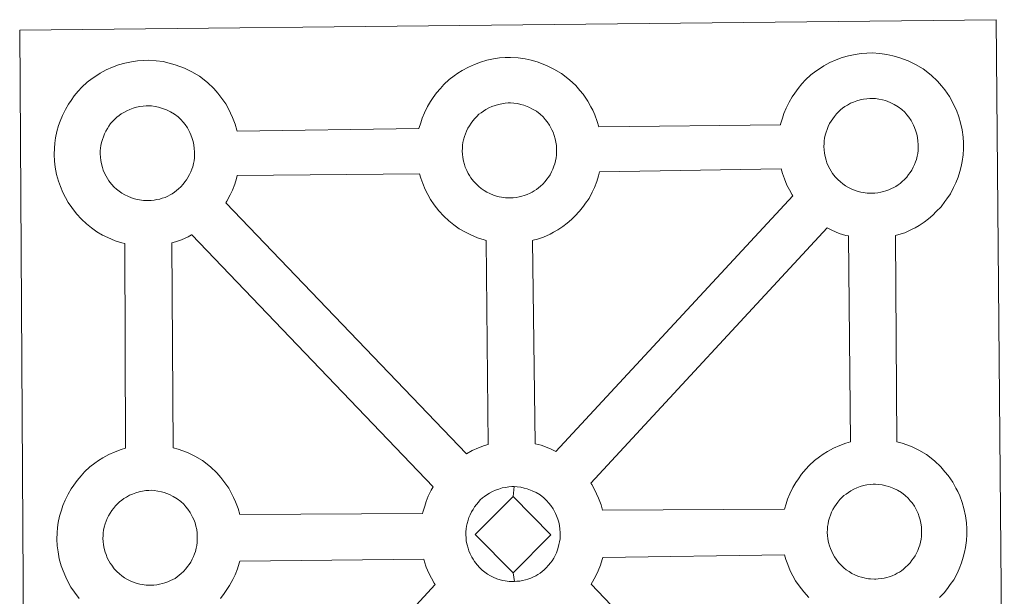
# Model space of a CAD drawing. Units: metres. Extents: x 541800 to 546274, y 4721225 to 4724223.
# Drawn here: x 542246 to 542406, y 4723927 to 4724020 of the extents above; entities that cross this region are included whole.
import ezdxf

# ---------------------------------------------------------------- set-up
doc = ezdxf.new("R2010")
doc.units = ezdxf.units.M
doc.header["$MEASUREMENT"] = 0
doc.layers.add('Level 63', color=7, linetype='Continuous', lineweight=0)

msp = doc.modelspace()

# ---------------------------------------------------------------- linework, layer by layer
at = {"layer": 'Level 63', "linetype": 'Continuous', "lineweight": 0}
for points in [[(542246.77, 4723875.35, -0.25), (542245.86, 4724018.77, -0.25), (542245.86, 4724018.77, -0.25), (542327.7, 4724019.64, -0.25), (542404.64, 4724020.46, -0.25), (542405.98, 4723872.97, -0.25)], [(542255.53, 4723926.4, -0.25), (542254.77, 4723927.38, -0.25), (542254.18, 4723928.24, -0.25), (542253.75, 4723929.02, -0.25), (542253.34, 4723929.83, -0.25), (542252.92, 4723930.85, -0.25), (542252.62, 4723931.69, -0.25), (542252.3, 4723932.8, -0.25), (542252.1, 4723933.96, -0.25), (542251.98, 4723934.92, -0.25), (542251.9, 4723936.02, -0.25), (542251.96, 4723937.07, -0.25), (542252.02, 4723937.89, -0.25), (542252.14, 4723938.75, -0.25), (542252.35, 4723939.76, -0.25), (542252.64, 4723940.73, -0.25), (542252.9, 4723941.47, -0.25), (542253.25, 4723942.35, -0.25), (542253.73, 4723943.36, -0.25), (542254.23, 4723944.19, -0.25), (542254.65, 4723944.82, -0.25), (542255.18, 4723945.57, -0.25), (542255.83, 4723946.33, -0.25), (542256.42, 4723946.97, -0.25), (542257.26, 4723947.77, -0.25), (542258.06, 4723948.36, -0.25), (542258.67, 4723948.78, -0.25), (542259.4, 4723949.25, -0.25), (542260.38, 4723949.78, -0.25), (542261.39, 4723950.23, -0.25), (542262.38, 4723950.57, -0.25), (542263.08, 4723950.79, -0.25), (542262.95, 4723984.06, -0.25), (542262.49, 4723984.18, -0.25), (542261.39, 4723984.5, -0.25), (542260.19, 4723985.04, -0.25), (542259.34, 4723985.46, -0.25), (542258.42, 4723986, -0.25), (542257.53, 4723986.63, -0.25), (542256.7, 4723987.28, -0.25), (542255.92, 4723988.02, -0.25), (542255.08, 4723988.92, -0.25), (542254.33, 4723989.91, -0.25), (542253.74, 4723990.75, -0.25), (542253.31, 4723991.54, -0.25), (542252.89, 4723992.36, -0.25), (542252.47, 4723993.36, -0.25), (542252.18, 4723994.21, -0.25), (542251.86, 4723995.32, -0.25), (542251.65, 4723996.48, -0.25), (542251.54, 4723997.44, -0.25), (542251.46, 4723998.54, -0.25), (542251.52, 4723999.6, -0.25), (542251.58, 4724000.41, -0.25), (542251.71, 4724001.28, -0.25), (542251.91, 4724002.28, -0.25), (542252.19, 4724003.26, -0.25), (542252.45, 4724003.98, -0.25), (542252.8, 4724004.88, -0.25), (542253.29, 4724005.88, -0.25), (542253.79, 4724006.71, -0.25), (542254.21, 4724007.34, -0.25), (542254.74, 4724008.1, -0.25), (542255.39, 4724008.85, -0.25), (542255.98, 4724009.5, -0.25), (542256.83, 4724010.28, -0.25), (542257.62, 4724010.89, -0.25), (542258.23, 4724011.3, -0.25), (542258.95, 4724011.76, -0.25), (542259.94, 4724012.3, -0.25), (542260.96, 4724012.75, -0.25), (542261.93, 4724013.1, -0.25), (542262.97, 4724013.41, -0.25), (542264.03, 4724013.63, -0.25), (542265.03, 4724013.78, -0.25), (542265.94, 4724013.83, -0.25), (542266.81, 4724013.88, -0.25), (542268.03, 4724013.8, -0.25), (542269.19, 4724013.64, -0.25), (542270.17, 4724013.41, -0.25), (542271.15, 4724013.15, -0.25), (542272.66, 4724012.59, -0.25), (542273.84, 4724011.99, -0.25), (542275.08, 4724011.27, -0.25), (542276.4, 4724010.26, -0.25), (542277.43, 4724009.28, -0.25), (542278.09, 4724008.5, -0.25), (542278.59, 4724007.88, -0.25), (542279.37, 4724006.78, -0.25), (542279.88, 4724005.85, -0.25), (542280.16, 4724005.28, -0.25), (542280.49, 4724004.56, -0.25), (542280.9, 4724003.48, -0.25), (542281.18, 4724002.51, -0.25), (542281.22, 4724002.34, -0.25), (542281.22, 4724002.34, -0.25), (542310.79, 4724002.75, -0.25), (542311.08, 4724003.71, -0.25), (542311.33, 4724004.44, -0.25), (542311.68, 4724005.34, -0.25), (542312.17, 4724006.33, -0.25), (542312.67, 4724007.16, -0.25), (542313.08, 4724007.79, -0.25), (542313.62, 4724008.55, -0.25), (542314.27, 4724009.3, -0.25), (542314.86, 4724009.95, -0.25), (542315.7, 4724010.74, -0.25), (542316.5, 4724011.34, -0.25), (542317.12, 4724011.76, -0.25), (542317.83, 4724012.22, -0.25), (542318.82, 4724012.76, -0.25), (542319.84, 4724013.2, -0.25), (542320.81, 4724013.55, -0.25), (542321.85, 4724013.86, -0.25), (542322.91, 4724014.08, -0.25), (542323.91, 4724014.24, -0.25), (542324.82, 4724014.29, -0.25), (542325.7, 4724014.33, -0.25), (542326.9, 4724014.25, -0.25), (542328.07, 4724014.08, -0.25), (542329.05, 4724013.86, -0.25), (542330.02, 4724013.6, -0.25), (542331.54, 4724013.03, -0.25), (542332.71, 4724012.44, -0.25), (542333.96, 4724011.72, -0.25), (542335.29, 4724010.71, -0.25), (542336.31, 4724009.74, -0.25), (542336.96, 4724008.95, -0.25), (542337.47, 4724008.34, -0.25), (542338.25, 4724007.24, -0.25), (542338.76, 4724006.3, -0.25), (542339.04, 4724005.74, -0.25), (542339.37, 4724005.01, -0.25), (542339.78, 4724003.93, -0.25), (542340.04, 4724003.03, -0.25), (542369.59, 4724003.39, -0.25), (542369.6, 4724003.48, -0.25), (542369.89, 4724004.45, -0.25), (542370.15, 4724005.19, -0.25), (542370.5, 4724006.07, -0.25), (542370.98, 4724007.07, -0.25), (542371.48, 4724007.91, -0.25), (542371.89, 4724008.54, -0.25), (542372.44, 4724009.29, -0.25), (542373.08, 4724010.05, -0.25), (542373.67, 4724010.69, -0.25), (542374.52, 4724011.48, -0.25), (542375.31, 4724012.08, -0.25), (542375.93, 4724012.5, -0.25), (542376.64, 4724012.96, -0.25), (542377.63, 4724013.5, -0.25), (542378.65, 4724013.95, -0.25), (542379.63, 4724014.29, -0.25), (542380.66, 4724014.6, -0.25), (542381.73, 4724014.82, -0.25), (542382.72, 4724014.98, -0.25), (542383.63, 4724015.04, -0.25), (542384.51, 4724015.08, -0.25), (542385.72, 4724014.99, -0.25), (542386.88, 4724014.83, -0.25), (542387.86, 4724014.61, -0.25), (542388.84, 4724014.34, -0.25), (542390.36, 4724013.77, -0.25), (542391.53, 4724013.19, -0.25), (542392.78, 4724012.46, -0.25), (542394.09, 4724011.46, -0.25), (542395.12, 4724010.47, -0.25), (542395.78, 4724009.69, -0.25), (542396.29, 4724009.08, -0.25), (542397.06, 4724007.98, -0.25), (542397.58, 4724007.04, -0.25), (542397.85, 4724006.48, -0.25), (542398.18, 4724005.76, -0.25), (542398.6, 4724004.68, -0.25), (542398.86, 4724003.71, -0.25), (542399.14, 4724002.54, -0.25), (542399.27, 4724001.38, -0.25), (542399.33, 4724000.43, -0.25), (542399.33, 4723999.49, -0.25), (542399.28, 4723998.49, -0.25), (542399.13, 4723997.41, -0.25), (542398.95, 4723996.62, -0.25), (542398.77, 4723995.79, -0.25), (542398.47, 4723994.87, -0.25), (542398.1, 4723993.93, -0.25), (542397.74, 4723993.16, -0.25), (542397.21, 4723992.13, -0.25), (542396.65, 4723991.35, -0.25), (542396.32, 4723990.89, -0.25), (542395.69, 4723990.05, -0.25), (542394.92, 4723989.26, -0.25), (542394.35, 4723988.69, -0.25), (542393.67, 4723988.1, -0.25), (542392.95, 4723987.56, -0.25), (542392.14, 4723987.02, -0.25), (542391.46, 4723986.65, -0.25), (542390.88, 4723986.34, -0.25), (542389.81, 4723985.84, -0.25), (542388.83, 4723985.52, -0.25), (542388.31, 4723985.38, -0.25), (542388.52, 4723951.86, -0.25), (542389.39, 4723951.62, -0.25), (542390.9, 4723951.06, -0.25), (542392.07, 4723950.48, -0.25), (542393.32, 4723949.76, -0.25), (542394.64, 4723948.76, -0.25), (542395.67, 4723947.76, -0.25), (542396.33, 4723946.98, -0.25), (542396.83, 4723946.37, -0.25), (542397.61, 4723945.27, -0.25), (542398.12, 4723944.33, -0.25), (542398.4, 4723943.76, -0.25), (542398.73, 4723943.04, -0.25), (542399.14, 4723941.97, -0.25), (542399.42, 4723940.98, -0.25), (542399.68, 4723939.83, -0.25), (542399.82, 4723938.66, -0.25), (542399.88, 4723937.71, -0.25), (542399.88, 4723936.78, -0.25), (542399.82, 4723935.78, -0.25), (542399.69, 4723934.69, -0.25), (542399.51, 4723933.9, -0.25), (542399.31, 4723933.08, -0.25), (542399.03, 4723932.16, -0.25), (542398.65, 4723931.22, -0.25), (542398.29, 4723930.45, -0.25), (542397.75, 4723929.42, -0.25), (542397.2, 4723928.63, -0.25), (542396.87, 4723928.17, -0.25), (542396.24, 4723927.34, -0.25), (542395.46, 4723926.54, -0.25)]]:
    msp.add_polyline3d(points, dxfattribs=at)
at = {"layer": 'Level 63', "linetype": 'Continuous', "lineweight": 13}
for points in [[(542384.53, 4723992.24, -0.25), (542384.32, 4723992.24, -0.25), (542383.69, 4723992.27, -0.25), (542383.36, 4723992.3, -0.25), (542383.04, 4723992.36, -0.25), (542382.64, 4723992.42, -0.25), (542382.23, 4723992.54, -0.25), (542381.7, 4723992.68, -0.25), (542381.1, 4723992.95, -0.25), (542380.64, 4723993.18, -0.25), (542380.18, 4723993.44, -0.25), (542379.71, 4723993.78, -0.25), (542379.32, 4723994.09, -0.25), (542378.93, 4723994.46, -0.25), (542378.47, 4723994.94, -0.25), (542378.06, 4723995.48, -0.25), (542377.81, 4723995.86, -0.25), (542377.61, 4723996.22, -0.25), (542377.36, 4723996.7, -0.25), (542377.14, 4723997.21, -0.25), (542377, 4723997.64, -0.25), (542376.84, 4723998.21, -0.25), (542376.73, 4723998.79, -0.25), (542376.67, 4723999.33, -0.25), (542376.63, 4723999.84, -0.25), (542376.66, 4724000.33, -0.25), (542376.69, 4724000.79, -0.25), (542376.76, 4724001.22, -0.25), (542376.86, 4724001.7, -0.25), (542377, 4724002.2, -0.25), (542377.16, 4724002.63, -0.25), (542377.34, 4724003.09, -0.25), (542377.55, 4724003.56, -0.25), (542377.8, 4724003.97, -0.25), (542378.07, 4724004.37, -0.25), (542378.34, 4724004.75, -0.25), (542378.69, 4724005.15, -0.25), (542379, 4724005.49, -0.25), (542379.34, 4724005.82, -0.25), (542379.69, 4724006.08, -0.25), (542380.07, 4724006.34, -0.25), (542380.48, 4724006.59, -0.25), (542380.99, 4724006.87, -0.25), (542381.45, 4724007.07, -0.25), (542382, 4724007.27, -0.25), (542382.53, 4724007.43, -0.25), (542383.1, 4724007.55, -0.25), (542383.6, 4724007.62, -0.25), (542384.1, 4724007.66, -0.25), (542384.48, 4724007.67, -0.25), (542385.01, 4724007.64, -0.25), (542385.6, 4724007.55, -0.25), (542386.15, 4724007.43, -0.25), (542386.64, 4724007.3, -0.25), (542387.44, 4724007, -0.25), (542388.08, 4724006.68, -0.25), (542388.71, 4724006.31, -0.25), (542389.32, 4724005.85, -0.25), (542389.78, 4724005.42, -0.25), (542390.14, 4724004.98, -0.25), (542390.44, 4724004.61, -0.25), (542390.83, 4724004.07, -0.25), (542391.06, 4724003.64, -0.25), (542391.23, 4724003.32, -0.25), (542391.4, 4724002.93, -0.25), (542391.61, 4724002.36, -0.25), (542391.76, 4724001.87, -0.25), (542391.89, 4724001.32, -0.25), (542391.94, 4724000.74, -0.25), (542391.98, 4724000.19, -0.25), (542391.99, 4723999.7, -0.25), (542391.96, 4723999.18, -0.25), (542391.9, 4723998.71, -0.25), (542391.8, 4723998.27, -0.25), (542391.68, 4723997.76, -0.25), (542391.56, 4723997.38, -0.25), (542391.38, 4723996.9, -0.25), (542391.17, 4723996.47, -0.25), (542390.92, 4723996.01, -0.25), (542390.65, 4723995.63, -0.25), (542390.42, 4723995.29, -0.25), (542390.11, 4723994.89, -0.25), (542389.73, 4723994.49, -0.25), (542389.39, 4723994.16, -0.25), (542389.04, 4723993.85, -0.25), (542388.7, 4723993.6, -0.25), (542388.36, 4723993.37, -0.25), (542388.02, 4723993.19, -0.25), (542387.66, 4723993, -0.25), (542387.18, 4723992.78, -0.25), (542386.73, 4723992.63, -0.25), (542386.31, 4723992.52, -0.25), (542385.88, 4723992.41, -0.25), (542385.39, 4723992.31, -0.25), (542384.91, 4723992.27, -0.25), (542384.53, 4723992.24, -0.25)], [(542266.85, 4723991.05, -0.25), (542266.62, 4723991.05, -0.25), (542266.01, 4723991.08, -0.25), (542265.68, 4723991.11, -0.25), (542265.35, 4723991.16, -0.25), (542264.94, 4723991.23, -0.25), (542264.53, 4723991.33, -0.25), (542264.02, 4723991.49, -0.25), (542263.42, 4723991.75, -0.25), (542262.96, 4723991.98, -0.25), (542262.49, 4723992.25, -0.25), (542262.02, 4723992.58, -0.25), (542261.63, 4723992.9, -0.25), (542261.24, 4723993.26, -0.25), (542260.79, 4723993.74, -0.25), (542260.37, 4723994.28, -0.25), (542260.12, 4723994.66, -0.25), (542259.92, 4723995.03, -0.25), (542259.67, 4723995.51, -0.25), (542259.45, 4723996.02, -0.25), (542259.31, 4723996.45, -0.25), (542259.15, 4723997.01, -0.25), (542259.04, 4723997.59, -0.25), (542258.98, 4723998.13, -0.25), (542258.94, 4723998.64, -0.25), (542258.96, 4723999.13, -0.25), (542259, 4723999.6, -0.25), (542259.06, 4724000.02, -0.25), (542259.16, 4724000.5, -0.25), (542259.32, 4724001.01, -0.25), (542259.47, 4724001.43, -0.25), (542259.64, 4724001.9, -0.25), (542259.86, 4724002.36, -0.25), (542260.12, 4724002.78, -0.25), (542260.38, 4724003.17, -0.25), (542260.65, 4724003.56, -0.25), (542261, 4724003.96, -0.25), (542261.31, 4724004.3, -0.25), (542261.65, 4724004.62, -0.25), (542262.01, 4724004.89, -0.25), (542262.38, 4724005.14, -0.25), (542262.78, 4724005.4, -0.25), (542263.29, 4724005.67, -0.25), (542263.75, 4724005.88, -0.25), (542264.31, 4724006.07, -0.25), (542264.85, 4724006.24, -0.25), (542265.4, 4724006.35, -0.25), (542265.92, 4724006.43, -0.25), (542266.41, 4724006.47, -0.25), (542266.79, 4724006.48, -0.25), (542267.32, 4724006.44, -0.25), (542267.91, 4724006.36, -0.25), (542268.46, 4724006.23, -0.25), (542268.94, 4724006.1, -0.25), (542269.76, 4724005.8, -0.25), (542270.38, 4724005.49, -0.25), (542271.03, 4724005.12, -0.25), (542271.64, 4724004.65, -0.25), (542272.09, 4724004.22, -0.25), (542272.45, 4724003.79, -0.25), (542272.76, 4724003.41, -0.25), (542273.14, 4724002.87, -0.25), (542273.37, 4724002.45, -0.25), (542273.54, 4724002.11, -0.25), (542273.71, 4724001.72, -0.25), (542273.93, 4724001.17, -0.25), (542274.06, 4724000.68, -0.25), (542274.2, 4724000.12, -0.25), (542274.25, 4723999.55, -0.25), (542274.29, 4723998.99, -0.25), (542274.3, 4723998.5, -0.25), (542274.27, 4723997.99, -0.25), (542274.21, 4723997.52, -0.25), (542274.11, 4723997.08, -0.25), (542273.99, 4723996.56, -0.25), (542273.87, 4723996.18, -0.25), (542273.68, 4723995.71, -0.25), (542273.48, 4723995.28, -0.25), (542273.23, 4723994.82, -0.25), (542272.97, 4723994.43, -0.25), (542272.72, 4723994.1, -0.25), (542272.43, 4723993.7, -0.25), (542272.04, 4723993.29, -0.25), (542271.7, 4723992.96, -0.25), (542271.35, 4723992.67, -0.25), (542271.01, 4723992.4, -0.25), (542270.67, 4723992.18, -0.25), (542270.33, 4723991.99, -0.25), (542269.96, 4723991.8, -0.25), (542269.5, 4723991.58, -0.25), (542269.04, 4723991.44, -0.25), (542268.63, 4723991.31, -0.25), (542268.18, 4723991.21, -0.25), (542267.71, 4723991.12, -0.25), (542267.22, 4723991.08, -0.25), (542266.85, 4723991.05, -0.25)], [(542325.72, 4723991.5, -0.25), (542325.5, 4723991.5, -0.25), (542324.88, 4723991.52, -0.25), (542324.55, 4723991.57, -0.25), (542324.23, 4723991.61, -0.25), (542323.82, 4723991.67, -0.25), (542323.41, 4723991.79, -0.25), (542322.89, 4723991.94, -0.25), (542322.29, 4723992.2, -0.25), (542321.83, 4723992.44, -0.25), (542321.38, 4723992.71, -0.25), (542320.9, 4723993.04, -0.25), (542320.51, 4723993.35, -0.25), (542320.12, 4723993.72, -0.25), (542319.67, 4723994.2, -0.25), (542319.25, 4723994.74, -0.25), (542319, 4723995.11, -0.25), (542318.79, 4723995.48, -0.25), (542318.55, 4723995.96, -0.25), (542318.33, 4723996.47, -0.25), (542318.18, 4723996.9, -0.25), (542318.04, 4723997.46, -0.25), (542317.92, 4723998.05, -0.25), (542317.86, 4723998.59, -0.25), (542317.82, 4723999.09, -0.25), (542317.85, 4723999.58, -0.25), (542317.89, 4724000.04, -0.25), (542317.95, 4724000.48, -0.25), (542318.05, 4724000.95, -0.25), (542318.19, 4724001.46, -0.25), (542318.34, 4724001.89, -0.25), (542318.52, 4724002.35, -0.25), (542318.74, 4724002.81, -0.25), (542318.99, 4724003.23, -0.25), (542319.26, 4724003.63, -0.25), (542319.53, 4724004.01, -0.25), (542319.88, 4724004.41, -0.25), (542320.18, 4724004.74, -0.25), (542320.53, 4724005.08, -0.25), (542320.88, 4724005.34, -0.25), (542321.26, 4724005.59, -0.25), (542321.66, 4724005.86, -0.25), (542322.16, 4724006.13, -0.25), (542322.63, 4724006.33, -0.25), (542323.18, 4724006.52, -0.25), (542323.72, 4724006.69, -0.25), (542324.28, 4724006.8, -0.25), (542324.79, 4724006.88, -0.25), (542325.29, 4724006.92, -0.25), (542325.68, 4724006.93, -0.25), (542326.2, 4724006.89, -0.25), (542326.79, 4724006.82, -0.25), (542327.34, 4724006.69, -0.25), (542327.83, 4724006.55, -0.25), (542328.64, 4724006.25, -0.25), (542329.26, 4724005.93, -0.25), (542329.91, 4724005.57, -0.25), (542330.52, 4724005.11, -0.25), (542330.97, 4724004.67, -0.25), (542331.33, 4724004.24, -0.25), (542331.63, 4724003.87, -0.25), (542332.02, 4724003.32, -0.25), (542332.25, 4724002.9, -0.25), (542332.41, 4724002.57, -0.25), (542332.59, 4724002.18, -0.25), (542332.8, 4724001.61, -0.25), (542332.95, 4724001.12, -0.25), (542333.07, 4724000.57, -0.25), (542333.14, 4723999.99, -0.25), (542333.17, 4723999.44, -0.25), (542333.18, 4723998.95, -0.25), (542333.15, 4723998.44, -0.25), (542333.08, 4723997.98, -0.25), (542332.98, 4723997.52, -0.25), (542332.87, 4723997.01, -0.25), (542332.75, 4723996.64, -0.25), (542332.56, 4723996.15, -0.25), (542332.36, 4723995.73, -0.25), (542332.12, 4723995.26, -0.25), (542331.84, 4723994.87, -0.25), (542331.6, 4723994.54, -0.25), (542331.3, 4723994.15, -0.25), (542330.92, 4723993.75, -0.25), (542330.57, 4723993.41, -0.25), (542330.24, 4723993.12, -0.25), (542329.89, 4723992.86, -0.25), (542329.55, 4723992.63, -0.25), (542329.2, 4723992.44, -0.25), (542328.85, 4723992.25, -0.25), (542328.38, 4723992.03, -0.25), (542327.92, 4723991.88, -0.25), (542327.5, 4723991.77, -0.25), (542327.06, 4723991.66, -0.25), (542326.58, 4723991.57, -0.25), (542326.09, 4723991.52, -0.25), (542325.72, 4723991.5, -0.25)], [(542322.03, 4723951.4, -0.25), (542321.44, 4723951.22, -0.25), (542320.47, 4723950.88, -0.25), (542319.44, 4723950.42, -0.25), (542318.5, 4723949.9, -0.25), (542279.37, 4723990.71, -0.25), (542279.56, 4723990.97, -0.25), (542280.09, 4723992, -0.25), (542280.46, 4723992.76, -0.25), (542280.83, 4723993.7, -0.25), (542281.12, 4723994.62, -0.25), (542281.24, 4723995.14, -0.25), (542310.9, 4723995.42, -0.25), (542311.11, 4723994.7, -0.25), (542311.4, 4723993.85, -0.25), (542311.82, 4723992.84, -0.25), (542312.23, 4723992.03, -0.25), (542312.67, 4723991.24, -0.25), (542313.25, 4723990.39, -0.25), (542314, 4723989.41, -0.25), (542314.85, 4723988.51, -0.25), (542315.63, 4723987.77, -0.25), (542316.46, 4723987.11, -0.25), (542317.35, 4723986.49, -0.25), (542318.27, 4723985.95, -0.25), (542319.11, 4723985.52, -0.25), (542320.32, 4723984.99, -0.25), (542321.41, 4723984.66, -0.25), (542321.74, 4723984.58, -0.25), (542322.03, 4723951.4, -0.25)], [(542333.06, 4723950.26, -0.25), (542332.18, 4723950.7, -0.25), (542330.67, 4723951.28, -0.25), (542329.7, 4723951.52, -0.25), (542329.28, 4723984.59, -0.25), (542329.35, 4723984.62, -0.25), (542330.05, 4723984.8, -0.25), (542331.06, 4723985.13, -0.25), (542332.13, 4723985.62, -0.25), (542332.69, 4723985.93, -0.25), (542333.37, 4723986.3, -0.25), (542334.19, 4723986.84, -0.25), (542334.9, 4723987.39, -0.25), (542335.59, 4723987.98, -0.25), (542336.15, 4723988.54, -0.25), (542336.92, 4723989.34, -0.25), (542337.55, 4723990.17, -0.25), (542337.88, 4723990.63, -0.25), (542338.45, 4723991.42, -0.25), (542338.97, 4723992.45, -0.25), (542339.34, 4723993.21, -0.25), (542339.71, 4723994.16, -0.25), (542340.01, 4723995.08, -0.25), (542340.15, 4723995.72, -0.25), (542369.69, 4723996.24, -0.25), (542369.92, 4723995.44, -0.25), (542370.21, 4723994.58, -0.25), (542370.63, 4723993.58, -0.25), (542371.05, 4723992.78, -0.25), (542371.48, 4723991.98, -0.25), (542371.6, 4723991.81, -0.25), (542333.06, 4723950.26, -0.25)], [(542313.1, 4723944.52, -0.25), (542312.8, 4723944.01, -0.25), (542312.31, 4723943.01, -0.25), (542311.96, 4723942.12, -0.25), (542311.72, 4723941.39, -0.25), (542311.42, 4723940.4, -0.25), (542311.38, 4723940.2, -0.25), (542281.66, 4723940.02, -0.25), (542281.39, 4723941, -0.25), (542280.98, 4723942.08, -0.25), (542280.65, 4723942.8, -0.25), (542280.38, 4723943.36, -0.25), (542279.86, 4723944.3, -0.25), (542279.08, 4723945.4, -0.25), (542278.58, 4723946.02, -0.25), (542277.92, 4723946.8, -0.25), (542276.89, 4723947.78, -0.25), (542275.58, 4723948.79, -0.25), (542274.32, 4723949.5, -0.25), (542273.16, 4723950.1, -0.25), (542271.64, 4723950.66, -0.25), (542270.84, 4723950.88, -0.25), (542270.59, 4723984.19, -0.25), (542271.18, 4723984.36, -0.25), (542272.17, 4723984.69, -0.25), (542273.24, 4723985.18, -0.25), (542273.82, 4723985.48, -0.25), (542273.83, 4723985.49, -0.25), (542313.1, 4723944.52, -0.25)], [(542380.95, 4723951.83, -0.25), (542380.22, 4723951.61, -0.25), (542379.24, 4723951.27, -0.25), (542378.23, 4723950.82, -0.25), (542377.24, 4723950.28, -0.25), (542376.52, 4723949.82, -0.25), (542375.91, 4723949.4, -0.25), (542375.11, 4723948.8, -0.25), (542374.27, 4723948.01, -0.25), (542373.68, 4723947.38, -0.25), (542373.02, 4723946.61, -0.25), (542372.5, 4723945.85, -0.25), (542372.08, 4723945.22, -0.25), (542371.57, 4723944.4, -0.25), (542371.09, 4723943.39, -0.25), (542370.74, 4723942.51, -0.25), (542370.48, 4723941.78, -0.25), (542370.22, 4723940.89, -0.25), (542340.66, 4723940.73, -0.25), (542340.41, 4723941.61, -0.25), (542339.99, 4723942.69, -0.25), (542339.67, 4723943.41, -0.25), (542339.39, 4723943.97, -0.25), (542338.88, 4723944.91, -0.25), (542338.75, 4723945.1, -0.25), (542377.17, 4723986.65, -0.25), (542377.93, 4723986.26, -0.25), (542379.13, 4723985.73, -0.25), (542380.23, 4723985.4, -0.25), (542380.62, 4723985.31, -0.25), (542380.95, 4723951.83, -0.25)], [(542267.29, 4723928.53, -0.25), (542267.07, 4723928.52, -0.25), (542266.45, 4723928.56, -0.25), (542266.11, 4723928.58, -0.25), (542265.79, 4723928.64, -0.25), (542265.39, 4723928.71, -0.25), (542264.97, 4723928.82, -0.25), (542264.46, 4723928.96, -0.25), (542263.85, 4723929.23, -0.25), (542263.4, 4723929.47, -0.25), (542262.93, 4723929.74, -0.25), (542262.46, 4723930.06, -0.25), (542262.07, 4723930.38, -0.25), (542261.68, 4723930.74, -0.25), (542261.23, 4723931.22, -0.25), (542260.82, 4723931.77, -0.25), (542260.56, 4723932.14, -0.25), (542260.35, 4723932.51, -0.25), (542260.11, 4723932.98, -0.25), (542259.9, 4723933.5, -0.25), (542259.75, 4723933.92, -0.25), (542259.59, 4723934.5, -0.25), (542259.48, 4723935.07, -0.25), (542259.41, 4723935.62, -0.25), (542259.39, 4723936.13, -0.25), (542259.41, 4723936.62, -0.25), (542259.44, 4723937.07, -0.25), (542259.51, 4723937.49, -0.25), (542259.6, 4723937.98, -0.25), (542259.75, 4723938.49, -0.25), (542259.91, 4723938.92, -0.25), (542260.09, 4723939.38, -0.25), (542260.3, 4723939.83, -0.25), (542260.56, 4723940.25, -0.25), (542260.83, 4723940.66, -0.25), (542261.1, 4723941.03, -0.25), (542261.44, 4723941.43, -0.25), (542261.75, 4723941.78, -0.25), (542262.09, 4723942.1, -0.25), (542262.45, 4723942.36, -0.25), (542262.81, 4723942.62, -0.25), (542263.23, 4723942.87, -0.25), (542263.74, 4723943.16, -0.25), (542264.2, 4723943.36, -0.25), (542264.74, 4723943.55, -0.25), (542265.28, 4723943.71, -0.25), (542265.84, 4723943.83, -0.25), (542266.36, 4723943.91, -0.25), (542266.85, 4723943.94, -0.25), (542267.23, 4723943.96, -0.25), (542267.75, 4723943.92, -0.25), (542268.35, 4723943.84, -0.25), (542268.9, 4723943.72, -0.25), (542269.38, 4723943.58, -0.25), (542270.2, 4723943.28, -0.25), (542270.84, 4723942.96, -0.25), (542271.47, 4723942.6, -0.25), (542272.08, 4723942.14, -0.25), (542272.53, 4723941.7, -0.25), (542272.9, 4723941.26, -0.25), (542273.2, 4723940.9, -0.25), (542273.58, 4723940.36, -0.25), (542273.82, 4723939.92, -0.25), (542273.98, 4723939.6, -0.25), (542274.16, 4723939.21, -0.25), (542274.37, 4723938.65, -0.25), (542274.51, 4723938.15, -0.25), (542274.64, 4723937.59, -0.25), (542274.7, 4723937.02, -0.25), (542274.74, 4723936.47, -0.25), (542274.74, 4723935.98, -0.25), (542274.71, 4723935.48, -0.25), (542274.65, 4723935, -0.25), (542274.55, 4723934.55, -0.25), (542274.43, 4723934.04, -0.25), (542274.31, 4723933.66, -0.25), (542274.12, 4723933.18, -0.25), (542273.92, 4723932.75, -0.25), (542273.68, 4723932.29, -0.25), (542273.41, 4723931.91, -0.25), (542273.17, 4723931.58, -0.25), (542272.87, 4723931.17, -0.25), (542272.48, 4723930.77, -0.25), (542272.14, 4723930.44, -0.25), (542271.8, 4723930.14, -0.25), (542271.46, 4723929.88, -0.25), (542271.12, 4723929.65, -0.25), (542270.77, 4723929.47, -0.25), (542270.4, 4723929.28, -0.25), (542269.94, 4723929.06, -0.25), (542269.48, 4723928.92, -0.25), (542269.06, 4723928.79, -0.25), (542268.62, 4723928.69, -0.25), (542268.15, 4723928.6, -0.25), (542267.66, 4723928.55, -0.25), (542267.29, 4723928.53, -0.25)], [(542326.09, 4723942.96, -0.25), (542319.91, 4723936.75, -0.25), (542326.09, 4723930.55, -0.25), (542326.31, 4723929.14, -0.25), (542326.08, 4723929.13, -0.25), (542325.46, 4723929.16, -0.25), (542325.14, 4723929.2, -0.25), (542324.81, 4723929.25, -0.25), (542324.41, 4723929.31, -0.25), (542323.99, 4723929.42, -0.25), (542323.48, 4723929.57, -0.25), (542322.87, 4723929.84, -0.25), (542322.41, 4723930.08, -0.25), (542321.96, 4723930.34, -0.25), (542321.48, 4723930.68, -0.25), (542321.09, 4723930.98, -0.25), (542320.7, 4723931.35, -0.25), (542320.25, 4723931.84, -0.25), (542319.83, 4723932.38, -0.25), (542319.58, 4723932.75, -0.25), (542319.37, 4723933.11, -0.25), (542319.13, 4723933.61, -0.25), (542318.91, 4723934.11, -0.25), (542318.77, 4723934.54, -0.25), (542318.61, 4723935.1, -0.25), (542318.49, 4723935.68, -0.25), (542318.44, 4723936.23, -0.25), (542318.41, 4723936.74, -0.25), (542318.43, 4723937.23, -0.25), (542318.46, 4723937.69, -0.25), (542318.53, 4723938.11, -0.25), (542318.63, 4723938.59, -0.25), (542318.77, 4723939.1, -0.25), (542318.92, 4723939.53, -0.25), (542319.11, 4723940, -0.25), (542319.32, 4723940.45, -0.25), (542319.58, 4723940.86, -0.25), (542319.84, 4723941.26, -0.25), (542320.12, 4723941.65, -0.25), (542320.46, 4723942.05, -0.25), (542320.77, 4723942.39, -0.25), (542321.12, 4723942.72, -0.25), (542321.46, 4723942.97, -0.25), (542321.84, 4723943.23, -0.25), (542322.24, 4723943.48, -0.25), (542322.76, 4723943.76, -0.25), (542323.22, 4723943.97, -0.25), (542323.76, 4723944.16, -0.25), (542324.3, 4723944.34, -0.25), (542324.86, 4723944.44, -0.25), (542325.38, 4723944.53, -0.25), (542325.88, 4723944.56, -0.25), (542326.26, 4723944.57, -0.25), (542326.09, 4723942.96, -0.25)], [(542326.31, 4723929.14, -0.25), (542326.09, 4723930.55, -0.25), (542332.26, 4723936.73, -0.25), (542326.09, 4723942.96, -0.25), (542326.26, 4723944.57, -0.25), (542326.78, 4723944.53, -0.25), (542327.37, 4723944.45, -0.25), (542327.92, 4723944.33, -0.25), (542328.41, 4723944.2, -0.25), (542329.22, 4723943.89, -0.25), (542329.85, 4723943.58, -0.25), (542330.49, 4723943.2, -0.25), (542331.09, 4723942.74, -0.25), (542331.55, 4723942.31, -0.25), (542331.91, 4723941.88, -0.25), (542332.22, 4723941.5, -0.25), (542332.6, 4723940.96, -0.25), (542332.83, 4723940.53, -0.25), (542333, 4723940.21, -0.25), (542333.18, 4723939.82, -0.25), (542333.39, 4723939.26, -0.25), (542333.53, 4723938.76, -0.25), (542333.66, 4723938.22, -0.25), (542333.72, 4723937.63, -0.25), (542333.76, 4723937.08, -0.25), (542333.76, 4723936.59, -0.25), (542333.73, 4723936.09, -0.25), (542333.66, 4723935.61, -0.25), (542333.56, 4723935.16, -0.25), (542333.45, 4723934.65, -0.25), (542333.34, 4723934.28, -0.25), (542333.14, 4723933.8, -0.25), (542332.94, 4723933.37, -0.25), (542332.7, 4723932.91, -0.25), (542332.43, 4723932.52, -0.25), (542332.19, 4723932.18, -0.25), (542331.88, 4723931.78, -0.25), (542331.5, 4723931.38, -0.25), (542331.16, 4723931.06, -0.25), (542330.82, 4723930.75, -0.25), (542330.48, 4723930.5, -0.25), (542330.13, 4723930.27, -0.25), (542329.8, 4723930.08, -0.25), (542329.42, 4723929.89, -0.25), (542328.96, 4723929.67, -0.25), (542328.51, 4723929.52, -0.25), (542328.09, 4723929.41, -0.25), (542327.64, 4723929.3, -0.25), (542327.17, 4723929.2, -0.25), (542326.68, 4723929.17, -0.25), (542326.31, 4723929.14, -0.25)], [(542385.08, 4723929.53, -0.25), (542384.86, 4723929.52, -0.25), (542384.24, 4723929.56, -0.25), (542383.92, 4723929.59, -0.25), (542383.59, 4723929.64, -0.25), (542383.18, 4723929.71, -0.25), (542382.78, 4723929.82, -0.25), (542382.26, 4723929.97, -0.25), (542381.65, 4723930.23, -0.25), (542381.2, 4723930.46, -0.25), (542380.73, 4723930.74, -0.25), (542380.26, 4723931.06, -0.25), (542379.88, 4723931.38, -0.25), (542379.48, 4723931.74, -0.25), (542379.03, 4723932.22, -0.25), (542378.61, 4723932.77, -0.25), (542378.36, 4723933.14, -0.25), (542378.16, 4723933.51, -0.25), (542377.91, 4723933.99, -0.25), (542377.69, 4723934.5, -0.25), (542377.55, 4723934.92, -0.25), (542377.39, 4723935.5, -0.25), (542377.28, 4723936.08, -0.25), (542377.21, 4723936.62, -0.25), (542377.18, 4723937.12, -0.25), (542377.21, 4723937.62, -0.25), (542377.25, 4723938.07, -0.25), (542377.31, 4723938.5, -0.25), (542377.4, 4723938.98, -0.25), (542377.55, 4723939.48, -0.25), (542377.7, 4723939.92, -0.25), (542377.89, 4723940.39, -0.25), (542378.12, 4723940.84, -0.25), (542378.36, 4723941.26, -0.25), (542378.62, 4723941.66, -0.25), (542378.89, 4723942.04, -0.25), (542379.23, 4723942.44, -0.25), (542379.55, 4723942.78, -0.25), (542379.89, 4723943.1, -0.25), (542380.24, 4723943.36, -0.25), (542380.63, 4723943.63, -0.25), (542381.02, 4723943.88, -0.25), (542381.52, 4723944.15, -0.25), (542381.99, 4723944.36, -0.25), (542382.54, 4723944.56, -0.25), (542383.09, 4723944.72, -0.25), (542383.64, 4723944.83, -0.25), (542384.15, 4723944.92, -0.25), (542384.65, 4723944.94, -0.25), (542385.03, 4723944.96, -0.25), (542385.55, 4723944.93, -0.25), (542386.14, 4723944.84, -0.25), (542386.7, 4723944.71, -0.25), (542387.18, 4723944.58, -0.25), (542388, 4723944.28, -0.25), (542388.62, 4723943.97, -0.25), (542389.27, 4723943.61, -0.25), (542389.87, 4723943.14, -0.25), (542390.32, 4723942.69, -0.25), (542390.69, 4723942.27, -0.25), (542390.99, 4723941.9, -0.25), (542391.38, 4723941.36, -0.25), (542391.61, 4723940.93, -0.25), (542391.78, 4723940.6, -0.25), (542391.95, 4723940.21, -0.25), (542392.16, 4723939.65, -0.25), (542392.3, 4723939.15, -0.25), (542392.43, 4723938.6, -0.25), (542392.5, 4723938.02, -0.25), (542392.53, 4723937.47, -0.25), (542392.54, 4723936.98, -0.25), (542392.51, 4723936.47, -0.25), (542392.44, 4723936, -0.25), (542392.34, 4723935.55, -0.25), (542392.23, 4723935.05, -0.25), (542392.1, 4723934.67, -0.25), (542391.91, 4723934.18, -0.25), (542391.71, 4723933.75, -0.25), (542391.48, 4723933.3, -0.25), (542391.2, 4723932.92, -0.25), (542390.96, 4723932.58, -0.25), (542390.66, 4723932.17, -0.25), (542390.27, 4723931.78, -0.25), (542389.93, 4723931.44, -0.25), (542389.6, 4723931.15, -0.25), (542389.26, 4723930.89, -0.25), (542388.91, 4723930.65, -0.25), (542388.57, 4723930.48, -0.25), (542388.22, 4723930.28, -0.25), (542387.73, 4723930.07, -0.25), (542387.28, 4723929.92, -0.25), (542386.85, 4723929.8, -0.25), (542386.42, 4723929.7, -0.25), (542385.95, 4723929.6, -0.25), (542385.46, 4723929.55, -0.25), (542385.08, 4723929.53, -0.25)]]:
    msp.add_polyline3d(points, close=True, dxfattribs=at)
for points in [[(542278.5, 4723926.36, -0.25), (542279.12, 4723927.2, -0.25), (542279.44, 4723927.66, -0.25), (542280, 4723928.46, -0.25), (542280.53, 4723929.48, -0.25), (542280.9, 4723930.24, -0.25), (542281.28, 4723931.19, -0.25), (542281.57, 4723932.11, -0.25), (542281.64, 4723932.42, -0.25), (542311.57, 4723932.74, -0.25), (542311.69, 4723932.35, -0.25), (542311.98, 4723931.49, -0.25), (542312.4, 4723930.48, -0.25), (542312.82, 4723929.67, -0.25), (542313.24, 4723928.88, -0.25), (542313.42, 4723928.64, -0.25), (542274.57, 4723886.41, -0.25)], [(542377.92, 4723887.65, -0.25), (542338.78, 4723928.71, -0.25), (542339.02, 4723929.07, -0.25), (542339.55, 4723930.08, -0.25), (542339.92, 4723930.87, -0.25), (542340.3, 4723931.8, -0.25), (542340.59, 4723932.71, -0.25), (542340.67, 4723933.06, -0.25), (542370.24, 4723933.49, -0.25), (542370.46, 4723932.73, -0.25), (542370.75, 4723931.88, -0.25), (542371.17, 4723930.87, -0.25), (542371.6, 4723930.06, -0.25), (542372.02, 4723929.26, -0.25), (542372.61, 4723928.42, -0.25), (542373.37, 4723927.44, -0.25), (542374.21, 4723926.54, -0.25)]]:
    msp.add_polyline3d(points, dxfattribs=at)

doc.saveas('drawing.dxf')
